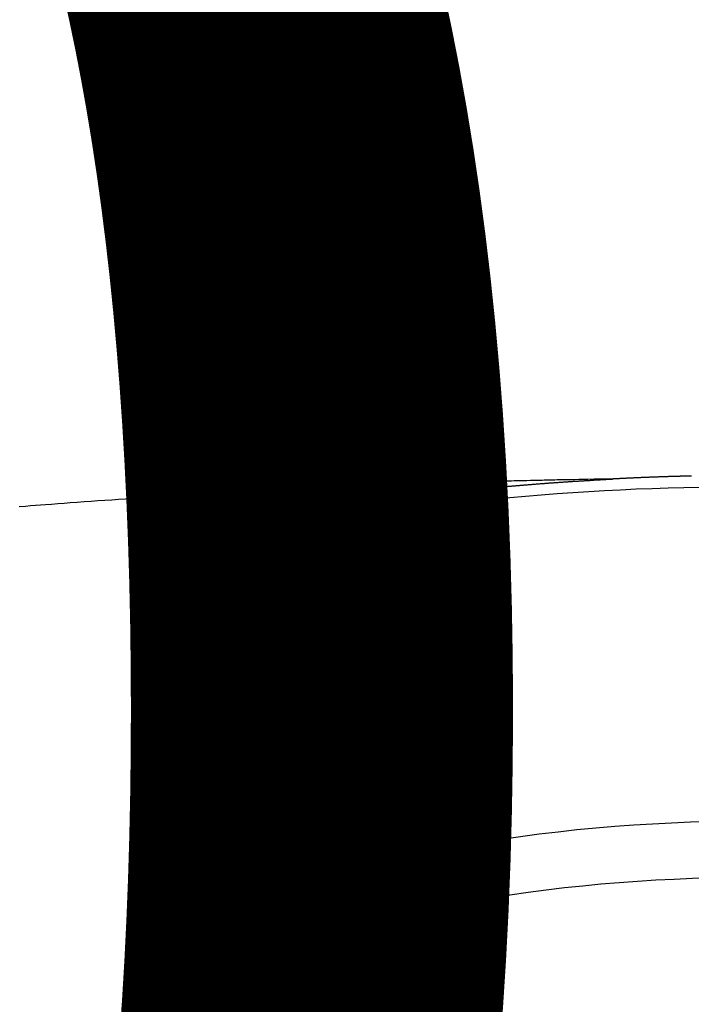
# Model space of a CAD drawing. Extents: x 83844 to 110317, y -25 to 8845.
# Drawn here: x 85214 to 85222, y 6607 to 6619 of the extents above; entities that cross this region are included whole.
import ezdxf

# ---------------------------------------------------------------- set-up
doc = ezdxf.new("R2010")
doc.units = 0
doc.header["$LTSCALE"] = 50
doc.header["$MEASUREMENT"] = 0
doc.layers.get('0').update_dxf_attribs({"linetype": 'CONTINUOUS'})
doc.layers.get('DEFPOINTS').update_dxf_attribs({"color": 146, "linetype": 'CONTINUOUS'})
doc.layers.add('150-機器', color=8, linetype='CONTINUOUS')
doc.styles.add('KH001', font='msgothic.ttc')
doc.dimstyles.new('KH1xx015', dxfattribs={"dimscale": 10, "dimtxt": 3.8, "dimasz": 0.8, "dimexe": 0.3, "dimexo": 1.2, "dimgap": 0.5, "dimtad": 3, "dimdec": 1, "dimdsep": 46, "dimlunit": 6, "dimtxsty": 'KH001', "dimblk": 'DOT', "dimcen": 1, "dimdle": 1, "dimclrd": 256, "dimclre": 256, "dimclrt": 256, "dimadec": 0, "dimazin": 0, "dimtfac": 1, "dimtdec": 1, "dimtix": 1, "dimtmove": 2, "dimatfit": 3, "dimldrblk": 'CLOSEDBLANK', "dimfxl": 1, "dimtolj": 1, "dimtzin": 0, "dimlwd": -1, "dimlwe": -1, "dimarcsym": 0})

# ---------------------------------------------------------------- blocks, each defined once
blk = doc.blocks.new('F402_H')
at = {"layer": '150-機器', "color": 13, "linetype": 'Continuous'}
for points in [[(0.666, -266.101), (0.673, -266.101), (0.68, -266.101), (0.687, -266.102), (0.693, -266.102), (0.7, -266.102), (0.707, -266.102), (0.713, -266.102), (0.72, -266.102), (0.727, -266.102), (0.734, -266.103), (0.74, -266.103), (0.747, -266.103), (0.754, -266.103), (0.76, -266.103), (0.767, -266.103), (0.774, -266.104), (0.781, -266.104), (0.787, -266.104), (0.794, -266.104), (0.801, -266.104), (0.806, -266.105), (0.813, -266.105), (0.82, -266.105), (0.826, -266.105), (0.833, -266.105), (0.84, -266.105), (0.847, -266.106), (0.853, -266.106), (0.86, -266.106), (0.867, -266.106), (0.873, -266.106), (0.88, -266.107), (0.887, -266.107), (0.894, -266.107), (0.9, -266.107), (0.907, -266.107), (0.914, -266.108), (0.92, -266.108), (0.927, -266.108), (0.934, -266.108), (0.941, -266.108), (0.947, -266.109), (0.954, -266.109), (0.961, -266.109), (0.967, -266.109), (0.974, -266.109), (0.981, -266.11), (0.987, -266.11), (0.994, -266.11), (1.001, -266.11), (1.008, -266.11), (1.014, -266.111), (1.021, -266.111), (1.028, -266.111), (1.034, -266.111), (1.041, -266.112), (1.048, -266.112), (1.054, -266.112), (1.061, -266.112), (1.068, -266.113), (1.075, -266.113), (1.081, -266.113), (1.088, -266.113), (1.095, -266.114), (1.101, -266.114), (1.108, -266.114), (1.115, -266.114), (1.122, -266.115), (1.128, -266.115), (1.135, -266.115), (1.142, -266.115), (1.148, -266.116), (1.155, -266.116), (1.162, -266.116), (1.168, -266.116), (1.175, -266.117), (1.181, -266.117), (1.188, -266.117), (1.194, -266.117), (1.201, -266.118), (1.208, -266.118), (1.214, -266.118), (1.221, -266.118), (1.228, -266.119), (1.234, -266.119), (1.241, -266.119), (1.248, -266.12), (1.254, -266.12), (1.261, -266.12), (1.268, -266.12), (1.275, -266.121), (1.281, -266.121), (1.288, -266.121), (1.295, -266.122), (1.301, -266.122), (1.308, -266.122), (1.315, -266.123), (1.321, -266.123), (1.328, -266.123), (1.335, -266.123), (1.342, -266.124), (1.348, -266.124), (1.355, -266.124), (1.362, -266.125), (1.368, -266.125), (1.375, -266.125), (1.382, -266.126), (1.388, -266.126), (1.395, -266.126), (1.402, -266.127), (1.408, -266.127), (1.415, -266.127), (1.422, -266.128), (1.429, -266.128), (1.435, -266.128), (1.442, -266.128), (1.449, -266.129), (1.455, -266.129), (1.462, -266.129), (1.469, -266.13), (1.475, -266.13), (1.482, -266.13), (1.489, -266.131), (1.495, -266.131), (1.502, -266.131), (1.509, -266.132), (1.516, -266.132), (1.522, -266.132), (1.529, -266.133), (1.536, -266.133), (1.542, -266.133), (1.549, -266.134), (1.556, -266.134), (1.561, -266.134), (1.568, -266.135), (1.575, -266.135), (1.581, -266.135), (1.588, -266.136), (1.595, -266.136), (1.602, -266.136)], [(1.595, -266.136), (1.673, -266.137), (1.75, -266.139), (1.828, -266.14), (1.905, -266.142), (1.958, -266.143), (2.011, -266.144), (2.064, -266.145), (2.117, -266.146), (2.147, -266.146), (2.178, -266.147), (2.208, -266.147), (2.238, -266.148), (2.269, -266.148), (2.299, -266.149), (2.329, -266.149), (2.359, -266.15), (2.382, -266.15), (2.404, -266.151), (2.427, -266.151), (2.45, -266.152), (2.495, -266.153), (2.541, -266.154), (2.587, -266.155), (2.632, -266.156), (2.655, -266.156), (2.678, -266.157), (2.7, -266.157), (2.723, -266.158), (2.753, -266.158), (2.783, -266.159), (2.814, -266.16), (2.844, -266.161), (2.874, -266.162), (2.905, -266.163), (2.935, -266.164), (2.966, -266.165), (3.034, -266.167), (3.102, -266.168), (3.17, -266.17), (3.238, -266.172), (3.291, -266.173), (3.343, -266.175), (3.396, -266.177), (3.449, -266.179), (3.488, -266.18), (3.527, -266.181), (3.566, -266.182), (3.605, -266.183), (3.694, -266.186), (3.784, -266.189), (3.873, -266.192), (3.963, -266.196), (4.061, -266.199), (4.159, -266.203), (4.258, -266.207), (4.356, -266.211), (4.446, -266.214), (4.537, -266.218), (4.627, -266.222), (4.718, -266.226), (4.831, -266.23), (4.944, -266.235), (5.057, -266.24), (5.171, -266.246), (5.246, -266.249), (5.321, -266.253), (5.397, -266.257), (5.472, -266.261), (5.555, -266.265), (5.637, -266.269), (5.72, -266.273), (5.803, -266.277), (5.886, -266.282), (5.969, -266.286), (6.051, -266.291), (6.134, -266.295), (6.224, -266.301), (6.314, -266.306), (6.404, -266.311), (6.494, -266.316), (6.562, -266.32), (6.629, -266.324), (6.697, -266.328), (6.764, -266.332), (6.847, -266.337), (6.929, -266.343), (7.012, -266.348), (7.095, -266.353), (7.177, -266.359), (7.259, -266.364), (7.341, -266.37), (7.424, -266.375), (7.506, -266.381), (7.588, -266.387), (7.671, -266.392), (7.753, -266.398), (7.835, -266.404), (7.917, -266.41), (8, -266.416), (8.082, -266.422), (8.156, -266.428), (8.231, -266.434), (8.306, -266.439), (8.38, -266.445), (8.44, -266.45), (8.499, -266.454), (8.559, -266.458), (8.619, -266.463), (8.693, -266.469)], [(6.135, -266.693), (6.125, -266.691), (6.116, -266.689), (6.107, -266.687), (6.098, -266.685), (6.089, -266.684), (6.079, -266.682), (6.07, -266.68), (6.061, -266.678), (6.052, -266.676), (6.043, -266.674), (6.033, -266.673), (6.024, -266.671), (6.015, -266.669), (6.006, -266.667), (5.997, -266.665), (5.987, -266.664), (5.979, -266.662), (5.97, -266.66), (5.961, -266.658), (5.951, -266.656), (5.942, -266.655), (5.933, -266.653), (5.924, -266.651), (5.915, -266.65), (5.905, -266.649), (5.896, -266.647), (5.887, -266.645), (5.878, -266.643), (5.868, -266.641), (5.859, -266.64), (5.85, -266.638), (5.841, -266.636), (5.832, -266.634), (5.822, -266.633), (5.813, -266.631), (5.804, -266.629), (5.795, -266.627), (5.785, -266.626), (5.776, -266.624), (5.767, -266.622), (5.758, -266.621), (5.748, -266.619), (5.739, -266.617), (5.73, -266.615), (5.721, -266.614), (5.711, -266.612), (5.702, -266.61), (5.693, -266.609), (5.683, -266.607), (5.674, -266.605), (5.665, -266.603), (5.656, -266.602), (5.646, -266.6), (5.637, -266.598), (5.628, -266.597), (5.619, -266.595), (5.609, -266.593), (5.601, -266.592), (5.592, -266.59), (5.582, -266.588), (5.573, -266.587), (5.564, -266.585), (5.555, -266.583), (5.545, -266.582), (5.536, -266.58), (5.527, -266.578), (5.517, -266.577), (5.508, -266.575), (5.499, -266.573), (5.49, -266.572), (5.48, -266.57), (5.471, -266.568), (5.462, -266.567), (5.452, -266.565), (5.443, -266.564), (5.434, -266.562), (5.424, -266.56), (5.415, -266.559), (5.406, -266.557), (5.397, -266.555), (5.387, -266.554), (5.378, -266.552), (5.369, -266.551), (5.359, -266.549), (5.35, -266.547), (5.341, -266.546), (5.331, -266.544), (5.322, -266.543), (5.313, -266.541), (5.303, -266.539), (5.294, -266.538), (5.285, -266.536), (5.275, -266.535), (5.266, -266.533), (5.257, -266.532), (5.247, -266.53), (5.238, -266.528), (5.229, -266.527), (5.22, -266.525), (5.211, -266.524), (5.202, -266.522), (5.192, -266.521), (5.183, -266.519), (5.174, -266.517), (5.164, -266.516), (5.155, -266.514), (5.146, -266.513), (5.136, -266.511), (5.127, -266.51), (5.118, -266.508), (5.108, -266.507), (5.099, -266.505), (5.089, -266.504), (5.08, -266.502), (5.071, -266.501), (5.061, -266.499), (5.052, -266.498), (5.043, -266.496), (5.033, -266.495), (5.024, -266.493), (5.015, -266.492), (5.005, -266.49), (4.996, -266.489), (4.986, -266.487), (4.977, -266.486), (4.968, -266.484), (4.958, -266.483), (4.949, -266.481), (4.94, -266.48), (4.93, -266.478), (4.921, -266.477), (4.911, -266.475), (4.902, -266.474), (4.893, -266.472), (4.883, -266.471), (4.874, -266.469), (4.864, -266.468), (4.855, -266.466), (4.847, -266.465), (4.837, -266.464), (4.828, -266.462), (4.818, -266.461), (4.809, -266.459), (4.8, -266.458), (4.79, -266.456), (4.781, -266.455), (4.771, -266.453), (4.762, -266.452), (4.753, -266.451), (4.743, -266.449), (4.734, -266.448), (4.724, -266.446), (4.715, -266.445), (4.706, -266.444), (4.696, -266.442), (4.687, -266.441), (4.677, -266.439), (4.668, -266.438), (4.659, -266.437), (4.649, -266.435), (4.64, -266.434), (4.63, -266.432), (4.621, -266.431), (4.611, -266.43), (4.602, -266.428), (4.593, -266.427), (4.583, -266.425), (4.574, -266.424), (4.564, -266.423), (4.555, -266.421), (4.545, -266.42), (4.536, -266.419), (4.527, -266.417), (4.517, -266.416), (4.508, -266.415), (4.498, -266.413), (4.489, -266.412), (4.479, -266.411), (4.471, -266.409), (4.461, -266.408), (4.452, -266.407), (4.443, -266.405), (4.433, -266.404), (4.424, -266.403), (4.414, -266.401), (4.405, -266.4), (4.395, -266.399), (4.386, -266.397), (4.376, -266.396), (4.367, -266.395), (4.357, -266.393), (4.348, -266.392), (4.339, -266.391), (4.329, -266.389), (4.32, -266.388), (4.31, -266.387), (4.301, -266.386), (4.291, -266.384), (4.282, -266.383), (4.272, -266.382), (4.263, -266.38), (4.253, -266.379), (4.244, -266.378), (4.234, -266.377), (4.225, -266.375), (4.215, -266.374), (4.206, -266.373), (4.197, -266.372), (4.187, -266.37), (4.178, -266.369), (4.168, -266.368), (4.159, -266.367), (4.149, -266.365), (4.14, -266.364), (4.13, -266.363), (4.121, -266.362), (4.111, -266.36), (4.102, -266.359), (4.093, -266.358), (4.084, -266.357), (4.074, -266.355), (4.065, -266.354), (4.055, -266.353), (4.046, -266.352), (4.036, -266.351), (4.027, -266.349), (4.017, -266.348), (4.008, -266.347), (3.998, -266.346), (3.989, -266.345), (3.979, -266.343), (3.97, -266.342), (3.96, -266.341), (3.951, -266.34), (3.941, -266.339), (3.932, -266.337), (3.922, -266.336), (3.913, -266.335), (3.903, -266.334), (3.894, -266.333), (3.884, -266.332), (3.875, -266.33), (3.865, -266.329), (3.856, -266.328), (3.846, -266.327), (3.837, -266.326), (3.827, -266.325), (3.817, -266.323), (3.808, -266.322), (3.798, -266.321), (3.789, -266.32), (3.779, -266.319), (3.77, -266.318), (3.76, -266.317), (3.751, -266.316), (3.741, -266.314), (3.732, -266.313), (3.722, -266.312), (3.714, -266.311), (3.704, -266.31), (3.695, -266.309), (3.685, -266.308), (3.676, -266.307), (3.666, -266.306), (3.656, -266.304), (3.647, -266.303), (3.637, -266.302), (3.628, -266.301), (3.618, -266.3), (3.609, -266.299), (3.599, -266.298), (3.59, -266.297), (3.58, -266.296), (3.571, -266.295), (3.561, -266.294), (3.551, -266.293), (3.542, -266.291), (3.532, -266.29), (3.523, -266.289), (3.513, -266.288), (3.504, -266.287), (3.494, -266.286), (3.485, -266.285), (3.475, -266.284), (3.465, -266.283), (3.456, -266.282), (3.446, -266.281), (3.437, -266.28), (3.427, -266.279), (3.418, -266.278), (3.408, -266.277), (3.399, -266.276), (3.389, -266.275), (3.379, -266.274), (3.37, -266.273), (3.36, -266.273), (3.351, -266.272), (3.342, -266.271), (3.333, -266.27), (3.323, -266.269), (3.313, -266.268), (3.304, -266.267), (3.294, -266.266), (3.285, -266.265), (3.275, -266.264), (3.266, -266.263), (3.256, -266.262), (3.246, -266.261), (3.237, -266.26), (3.227, -266.259), (3.218, -266.258), (3.208, -266.257), (3.199, -266.256), (3.189, -266.255), (3.179, -266.254), (3.17, -266.253), (3.16, -266.252), (3.151, -266.251), (3.141, -266.25), (3.131, -266.249), (3.122, -266.248), (3.112, -266.248), (3.103, -266.247), (3.093, -266.246), (3.083, -266.245), (3.074, -266.244), (3.064, -266.243), (3.055, -266.242), (3.045, -266.241), (3.035, -266.24), (3.026, -266.239), (3.016, -266.238), (3.007, -266.237), (2.997, -266.237), (2.987, -266.236), (2.978, -266.235), (2.968, -266.234), (2.96, -266.233), (2.95, -266.232), (2.94, -266.231), (2.931, -266.23), (2.921, -266.229), (2.912, -266.229), (2.902, -266.228), (2.892, -266.227), (2.883, -266.226), (2.873, -266.225), (2.864, -266.224), (2.854, -266.223), (2.844, -266.223), (2.835, -266.222), (2.825, -266.221), (2.815, -266.22), (2.806, -266.219), (2.796, -266.218), (2.787, -266.217), (2.777, -266.217), (2.767, -266.216), (2.758, -266.215), (2.748, -266.214), (2.739, -266.213), (2.729, -266.212), (2.719, -266.212), (2.71, -266.211), (2.7, -266.21), (2.69, -266.209), (2.681, -266.208), (2.671, -266.208), (2.662, -266.207), (2.652, -266.206), (2.642, -266.205), (2.633, -266.204), (2.623, -266.204), (2.613, -266.203), (2.604, -266.202), (2.594, -266.201), (2.585, -266.201), (2.576, -266.2), (2.566, -266.199), (2.557, -266.198), (2.547, -266.197), (2.537, -266.197), (2.528, -266.196), (2.518, -266.195), (2.508, -266.194), (2.499, -266.194), (2.489, -266.193), (2.479, -266.192), (2.47, -266.191), (2.46, -266.191), (2.451, -266.19), (2.441, -266.189), (2.431, -266.188), (2.422, -266.188), (2.412, -266.187), (2.402, -266.186), (2.393, -266.186), (2.383, -266.185), (2.373, -266.184), (2.364, -266.183), (2.354, -266.183), (2.344, -266.182), (2.335, -266.181), (2.325, -266.181), (2.315, -266.18), (2.306, -266.179), (2.296, -266.178), (2.287, -266.178), (2.277, -266.177), (2.267, -266.176), (2.258, -266.176), (2.248, -266.175), (2.238, -266.174), (2.229, -266.174), (2.219, -266.173), (2.21, -266.172), (2.201, -266.172), (2.191, -266.171), (2.181, -266.17), (2.172, -266.17), (2.162, -266.169), (2.152, -266.168), (2.143, -266.168), (2.133, -266.167), (2.123, -266.166), (2.114, -266.166), (2.104, -266.165), (2.094, -266.165), (2.085, -266.164), (2.075, -266.163), (2.065, -266.163), (2.056, -266.162), (2.046, -266.161), (2.036, -266.161), (2.027, -266.16), (2.017, -266.16), (2.007, -266.159), (1.998, -266.158), (1.988, -266.158), (1.978, -266.157), (1.969, -266.157), (1.959, -266.156), (1.949, -266.156), (1.94, -266.155), (1.93, -266.154), (1.92, -266.154), (1.911, -266.153), (1.901, -266.153), (1.891, -266.152), (1.881, -266.152), (1.872, -266.151), (1.862, -266.15), (1.852, -266.15), (1.843, -266.149), (1.834, -266.149), (1.824, -266.148), (1.815, -266.148), (1.805, -266.147), (1.795, -266.147), (1.786, -266.146), (1.776, -266.146), (1.766, -266.145), (1.757, -266.145), (1.747, -266.144), (1.737, -266.143), (1.728, -266.143), (1.718, -266.142), (1.708, -266.142), (1.698, -266.141), (1.689, -266.141), (1.679, -266.14), (1.669, -266.14), (1.66, -266.139), (1.65, -266.139), (1.64, -266.138), (1.631, -266.138), (1.621, -266.137), (1.611, -266.137), (1.602, -266.136)], [(6.73, -267.557), (6.731, -267.555), (6.732, -267.553), (6.733, -267.551), (6.735, -267.549), (6.735, -267.546), (6.736, -267.544), (6.737, -267.542), (6.738, -267.54), (6.74, -267.538), (6.741, -267.536), (6.742, -267.534), (6.743, -267.531), (6.744, -267.529), (6.745, -267.527), (6.747, -267.525), (6.748, -267.523), (6.749, -267.521), (6.75, -267.518), (6.751, -267.516), (6.752, -267.514), (6.753, -267.512), (6.754, -267.51), (6.755, -267.508), (6.756, -267.505), (6.758, -267.503), (6.759, -267.501), (6.76, -267.499), (6.761, -267.497), (6.762, -267.494), (6.763, -267.492), (6.764, -267.49), (6.765, -267.488), (6.765, -267.486), (6.766, -267.484), (6.767, -267.481), (6.768, -267.479), (6.769, -267.477), (6.77, -267.475), (6.771, -267.472), (6.772, -267.47), (6.772, -267.468), (6.773, -267.466), (6.774, -267.464), (6.775, -267.461), (6.776, -267.459), (6.776, -267.457), (6.777, -267.455), (6.778, -267.453), (6.779, -267.45), (6.779, -267.448), (6.78, -267.446), (6.781, -267.444), (6.782, -267.441), (6.782, -267.439), (6.783, -267.437), (6.784, -267.435), (6.784, -267.432), (6.785, -267.43), (6.785, -267.428), (6.786, -267.426), (6.787, -267.423), (6.787, -267.421), (6.788, -267.419), (6.788, -267.417), (6.789, -267.414), (6.79, -267.412), (6.79, -267.41), (6.791, -267.408), (6.791, -267.405), (6.792, -267.403), (6.792, -267.402), (6.793, -267.4), (6.793, -267.397), (6.794, -267.395), (6.794, -267.393), (6.794, -267.391), (6.795, -267.388), (6.795, -267.386), (6.796, -267.384), (6.796, -267.382), (6.797, -267.379), (6.797, -267.377), (6.797, -267.375), (6.798, -267.373), (6.798, -267.37), (6.798, -267.368), (6.799, -267.366), (6.799, -267.364), (6.799, -267.361), (6.8, -267.359), (6.8, -267.357), (6.8, -267.355), (6.8, -267.352), (6.801, -267.35), (6.801, -267.348), (6.801, -267.346), (6.801, -267.343), (6.802, -267.341), (6.802, -267.339), (6.802, -267.337), (6.802, -267.334), (6.802, -267.332), (6.802, -267.33), (6.803, -267.328), (6.803, -267.325), (6.803, -267.323), (6.803, -267.321), (6.803, -267.319), (6.803, -267.316), (6.803, -267.314), (6.803, -267.312), (6.803, -267.309), (6.803, -267.307), (6.803, -267.305), (6.803, -267.303), (6.803, -267.3), (6.803, -267.298), (6.803, -267.296), (6.803, -267.294), (6.803, -267.291), (6.803, -267.289), (6.803, -267.287), (6.803, -267.285), (6.803, -267.282), (6.803, -267.28), (6.803, -267.278), (6.803, -267.276), (6.802, -267.273), (6.802, -267.271), (6.802, -267.269), (6.802, -267.267), (6.802, -267.264), (6.802, -267.262), (6.801, -267.26), (6.801, -267.258), (6.801, -267.255), (6.801, -267.253), (6.801, -267.251), (6.8, -267.249), (6.8, -267.246), (6.8, -267.244), (6.8, -267.242), (6.799, -267.24), (6.799, -267.237), (6.799, -267.235), (6.798, -267.233), (6.798, -267.231), (6.798, -267.228), (6.797, -267.226), (6.797, -267.224), (6.796, -267.222), (6.796, -267.219), (6.796, -267.217), (6.795, -267.215), (6.795, -267.213), (6.794, -267.211), (6.794, -267.208), (6.793, -267.206), (6.793, -267.204), (6.793, -267.202), (6.792, -267.199), (6.792, -267.197), (6.791, -267.195), (6.791, -267.193), (6.79, -267.191), (6.789, -267.188), (6.789, -267.186), (6.788, -267.184), (6.788, -267.182), (6.787, -267.179), (6.787, -267.177), (6.786, -267.175), (6.785, -267.173), (6.785, -267.171), (6.784, -267.168), (6.783, -267.166), (6.783, -267.164), (6.782, -267.162), (6.781, -267.16), (6.781, -267.157), (6.78, -267.155), (6.779, -267.153), (6.778, -267.151), (6.778, -267.149), (6.777, -267.147), (6.776, -267.144), (6.775, -267.142), (6.775, -267.14), (6.774, -267.138), (6.773, -267.136), (6.772, -267.133), (6.771, -267.131), (6.77, -267.129), (6.77, -267.127), (6.769, -267.125), (6.768, -267.123), (6.767, -267.12), (6.766, -267.118), (6.765, -267.116), (6.764, -267.114), (6.763, -267.112), (6.762, -267.11), (6.761, -267.108), (6.76, -267.105), (6.759, -267.103), (6.758, -267.101), (6.757, -267.099), (6.756, -267.097), (6.755, -267.095), (6.754, -267.093), (6.753, -267.091), (6.752, -267.088), (6.751, -267.086), (6.75, -267.084), (6.749, -267.082), (6.748, -267.08), (6.747, -267.078), (6.745, -267.076), (6.744, -267.074), (6.743, -267.072), (6.742, -267.07), (6.741, -267.067), (6.74, -267.065), (6.738, -267.063), (6.737, -267.061), (6.736, -267.059), (6.735, -267.057), (6.734, -267.055), (6.733, -267.053), (6.732, -267.051), (6.731, -267.049), (6.729, -267.047), (6.728, -267.045), (6.727, -267.043), (6.725, -267.041), (6.724, -267.039), (6.723, -267.037), (6.721, -267.034), (6.72, -267.032), (6.718, -267.03), (6.717, -267.028), (6.716, -267.026), (6.714, -267.025), (6.713, -267.023), (6.711, -267.021), (6.71, -267.019), (6.708, -267.017), (6.707, -267.015), (6.705, -267.013), (6.704, -267.011), (6.702, -267.009), (6.701, -267.007), (6.699, -267.005), (6.698, -267.003), (6.696, -267.002), (6.695, -267), (6.693, -266.998), (6.692, -266.996), (6.69, -266.994), (6.688, -266.992), (6.687, -266.99), (6.685, -266.988), (6.683, -266.986), (6.682, -266.984), (6.68, -266.982), (6.678, -266.98), (6.677, -266.978), (6.675, -266.976), (6.673, -266.974), (6.672, -266.972), (6.67, -266.971), (6.668, -266.969), (6.666, -266.967), (6.665, -266.965), (6.663, -266.963), (6.661, -266.961), (6.659, -266.959), (6.658, -266.957), (6.656, -266.956), (6.654, -266.954), (6.652, -266.952), (6.65, -266.95), (6.648, -266.948), (6.647, -266.946), (6.645, -266.944), (6.643, -266.943), (6.641, -266.941), (6.639, -266.939), (6.637, -266.937), (6.635, -266.935), (6.633, -266.933), (6.631, -266.932), (6.629, -266.93), (6.627, -266.928), (6.625, -266.926), (6.623, -266.924), (6.621, -266.923), (6.619, -266.921), (6.617, -266.919), (6.615, -266.917), (6.613, -266.916), (6.611, -266.914), (6.609, -266.912), (6.607, -266.91), (6.605, -266.909), (6.603, -266.907), (6.601, -266.905), (6.599, -266.903), (6.597, -266.902), (6.595, -266.9), (6.593, -266.898), (6.591, -266.897), (6.588, -266.895), (6.586, -266.893), (6.584, -266.891), (6.582, -266.89), (6.58, -266.888), (6.578, -266.886), (6.575, -266.885), (6.573, -266.883), (6.571, -266.881), (6.569, -266.88), (6.567, -266.878), (6.564, -266.876), (6.562, -266.875), (6.56, -266.873), (6.558, -266.871), (6.555, -266.87), (6.553, -266.868), (6.551, -266.867), (6.549, -266.865), (6.546, -266.863), (6.544, -266.862), (6.542, -266.86), (6.539, -266.859), (6.537, -266.857), (6.535, -266.855), (6.532, -266.854), (6.53, -266.852), (6.528, -266.851), (6.525, -266.849), (6.523, -266.848), (6.521, -266.846), (6.518, -266.844), (6.516, -266.843), (6.513, -266.841), (6.511, -266.84), (6.509, -266.838), (6.506, -266.837), (6.504, -266.835), (6.501, -266.834), (6.499, -266.832), (6.496, -266.831), (6.494, -266.829), (6.491, -266.828), (6.489, -266.826), (6.486, -266.825), (6.484, -266.823), (6.481, -266.822), (6.479, -266.821), (6.476, -266.819), (6.474, -266.818), (6.471, -266.816), (6.469, -266.815), (6.466, -266.813), (6.464, -266.812), (6.461, -266.81), (6.458, -266.809), (6.456, -266.808), (6.453, -266.806), (6.451, -266.805), (6.448, -266.803), (6.446, -266.802), (6.443, -266.801), (6.44, -266.799), (6.438, -266.798), (6.435, -266.797), (6.432, -266.795), (6.43, -266.794), (6.427, -266.793), (6.424, -266.791), (6.422, -266.79), (6.419, -266.789), (6.416, -266.787), (6.414, -266.786), (6.411, -266.785), (6.408, -266.783), (6.406, -266.782), (6.403, -266.781), (6.4, -266.78), (6.397, -266.778), (6.395, -266.777), (6.392, -266.776), (6.389, -266.774), (6.386, -266.773), (6.384, -266.772), (6.381, -266.771), (6.378, -266.77), (6.375, -266.768), (6.372, -266.767), (6.37, -266.766), (6.367, -266.765), (6.364, -266.763), (6.361, -266.762), (6.358, -266.761), (6.357, -266.76), (6.354, -266.759), (6.351, -266.758), (6.348, -266.756), (6.345, -266.755), (6.342, -266.754), (6.339, -266.753), (6.337, -266.752), (6.334, -266.751), (6.331, -266.75), (6.328, -266.748), (6.325, -266.747), (6.322, -266.746), (6.319, -266.745), (6.316, -266.744), (6.313, -266.743), (6.31, -266.742), (6.308, -266.741), (6.305, -266.74), (6.302, -266.739), (6.299, -266.738), (6.296, -266.737), (6.293, -266.736), (6.29, -266.735), (6.287, -266.734), (6.284, -266.733), (6.281, -266.731), (6.278, -266.73), (6.275, -266.729), (6.272, -266.729), (6.269, -266.728), (6.266, -266.727), (6.263, -266.726), (6.26, -266.725), (6.257, -266.724), (6.254, -266.723), (6.251, -266.722), (6.248, -266.721), (6.245, -266.72), (6.242, -266.719), (6.238, -266.718), (6.235, -266.717), (6.232, -266.716), (6.229, -266.716), (6.226, -266.715), (6.223, -266.714), (6.22, -266.713), (6.217, -266.712), (6.214, -266.711), (6.211, -266.711), (6.207, -266.71), (6.204, -266.709), (6.201, -266.708), (6.198, -266.707), (6.195, -266.707), (6.192, -266.706), (6.189, -266.705), (6.185, -266.704), (6.182, -266.704), (6.179, -266.703), (6.176, -266.702), (6.173, -266.701), (6.17, -266.701), (6.166, -266.7), (6.163, -266.699), (6.16, -266.698), (6.157, -266.698), (6.154, -266.697), (6.15, -266.696), (6.147, -266.695), (6.144, -266.695), (6.141, -266.694), (6.138, -266.693), (6.135, -266.693)], [(6.021, -266.811), (6.041, -266.817), (6.062, -266.822), (6.083, -266.827), (6.103, -266.833), (6.116, -266.837), (6.129, -266.841), (6.141, -266.845), (6.154, -266.85), (6.172, -266.857), (6.189, -266.866), (6.206, -266.874), (6.224, -266.883), (6.235, -266.888), (6.247, -266.894), (6.257, -266.9), (6.266, -266.908), (6.273, -266.919), (6.278, -266.933), (6.281, -266.948), (6.282, -266.963), (6.278, -266.992), (6.27, -267.02), (6.259, -267.047), (6.246, -267.073)], [(4.218, -270.316), (4.234, -270.291), (4.251, -270.266), (4.267, -270.241), (4.283, -270.216), (4.299, -270.191), (4.315, -270.166), (4.331, -270.141), (4.347, -270.116), (4.363, -270.091), (4.379, -270.066), (4.395, -270.041), (4.411, -270.016), (4.427, -269.991), (4.443, -269.966), (4.459, -269.941), (4.474, -269.916), (4.49, -269.891), (4.506, -269.865), (4.522, -269.84), (4.538, -269.815), (4.554, -269.79), (4.57, -269.765), (4.586, -269.739), (4.602, -269.714), (4.618, -269.689), (4.634, -269.665), (4.65, -269.639), (4.666, -269.614), (4.682, -269.589), (4.698, -269.563), (4.714, -269.538), (4.73, -269.513), (4.746, -269.488), (4.762, -269.462), (4.778, -269.437), (4.794, -269.412), (4.81, -269.386), (4.826, -269.361), (4.842, -269.335), (4.858, -269.31), (4.874, -269.286), (4.89, -269.26), (4.906, -269.235), (4.922, -269.209), (4.938, -269.184), (4.954, -269.159), (4.97, -269.133), (4.986, -269.108), (5.002, -269.082), (5.018, -269.057), (5.034, -269.031), (5.05, -269.006), (5.066, -268.98), (5.082, -268.955), (5.098, -268.929), (5.114, -268.905), (5.13, -268.879), (5.146, -268.854), (5.162, -268.828), (5.178, -268.802), (5.194, -268.777), (5.21, -268.751), (5.226, -268.726), (5.241, -268.7), (5.257, -268.674), (5.273, -268.649), (5.289, -268.623), (5.305, -268.598), (5.321, -268.572), (5.337, -268.546), (5.353, -268.522), (5.369, -268.496), (5.385, -268.47), (5.401, -268.445), (5.417, -268.419), (5.433, -268.393), (5.449, -268.367), (5.465, -268.342), (5.481, -268.316), (5.497, -268.29), (5.513, -268.264), (5.529, -268.239), (5.545, -268.213), (5.561, -268.187), (5.577, -268.161), (5.593, -268.136), (5.608, -268.111), (5.624, -268.085), (5.64, -268.059), (5.656, -268.033), (5.672, -268.007), (5.688, -267.981), (5.704, -267.956), (5.72, -267.93), (5.736, -267.904), (5.752, -267.878), (5.768, -267.852), (5.784, -267.826), (5.8, -267.8), (5.816, -267.775), (5.832, -267.749), (5.848, -267.723), (5.864, -267.697), (5.88, -267.672), (5.896, -267.646), (5.912, -267.62), (5.928, -267.594), (5.944, -267.568), (5.96, -267.542), (5.976, -267.516), (5.991, -267.49), (6.007, -267.464), (6.023, -267.437), (6.039, -267.411), (6.055, -267.386), (6.071, -267.36), (6.087, -267.334), (6.103, -267.308), (6.119, -267.282), (6.135, -267.256), (6.151, -267.23), (6.166, -267.204), (6.182, -267.178), (6.198, -267.151), (6.214, -267.125), (6.23, -267.099), (6.246, -267.073)], [(4.695, -270.81), (4.711, -270.786), (4.727, -270.761), (4.743, -270.736), (4.759, -270.711), (4.776, -270.686), (4.792, -270.661), (4.808, -270.635), (4.824, -270.61), (4.84, -270.585), (4.855, -270.56), (4.871, -270.535), (4.887, -270.509), (4.903, -270.484), (4.919, -270.459), (4.935, -270.434), (4.951, -270.41), (4.968, -270.384), (4.984, -270.359), (5, -270.334), (5.016, -270.308), (5.032, -270.283), (5.048, -270.258), (5.064, -270.232), (5.08, -270.207), (5.096, -270.182), (5.112, -270.156), (5.128, -270.131), (5.144, -270.106), (5.16, -270.08), (5.177, -270.055), (5.193, -270.031), (5.209, -270.005), (5.225, -269.98), (5.24, -269.954), (5.256, -269.929), (5.272, -269.904), (5.288, -269.878), (5.304, -269.853), (5.32, -269.827), (5.336, -269.802), (5.352, -269.776), (5.368, -269.751), (5.385, -269.725), (5.401, -269.7), (5.417, -269.674), (5.433, -269.65), (5.449, -269.624), (5.465, -269.599), (5.481, -269.573), (5.497, -269.548), (5.513, -269.522), (5.529, -269.496), (5.545, -269.471), (5.561, -269.445), (5.577, -269.42), (5.593, -269.394), (5.608, -269.368), (5.625, -269.343), (5.641, -269.317), (5.657, -269.291), (5.673, -269.267), (5.689, -269.241), (5.705, -269.215), (5.721, -269.19), (5.737, -269.164), (5.753, -269.138), (5.769, -269.113), (5.785, -269.087), (5.801, -269.061), (5.817, -269.035), (5.833, -269.01), (5.849, -268.984), (5.865, -268.958), (5.881, -268.932), (5.898, -268.908), (5.914, -268.882), (5.93, -268.856), (5.946, -268.83), (5.962, -268.804), (5.978, -268.778), (5.993, -268.753), (6.009, -268.727), (6.025, -268.701), (6.041, -268.675), (6.057, -268.649), (6.073, -268.623), (6.089, -268.597), (6.105, -268.571), (6.121, -268.546), (6.137, -268.521), (6.153, -268.495), (6.169, -268.469), (6.185, -268.443), (6.202, -268.417), (6.218, -268.391), (6.234, -268.365), (6.25, -268.339), (6.266, -268.313), (6.282, -268.287), (6.298, -268.261), (6.314, -268.235), (6.33, -268.209), (6.346, -268.183), (6.361, -268.157), (6.377, -268.132), (6.393, -268.106), (6.409, -268.08), (6.425, -268.053), (6.441, -268.027), (6.457, -268.001), (6.473, -267.975), (6.489, -267.949), (6.505, -267.923), (6.521, -267.897), (6.537, -267.871), (6.553, -267.844), (6.569, -267.818), (6.586, -267.792), (6.602, -267.767), (6.618, -267.741), (6.634, -267.715), (6.65, -267.688), (6.666, -267.662), (6.682, -267.636), (6.698, -267.61), (6.714, -267.583), (6.73, -267.557)], [(3.605, -270.541), (3.609, -270.541), (3.613, -270.542), (3.616, -270.543), (3.62, -270.543), (3.624, -270.544), (3.628, -270.544), (3.631, -270.545), (3.635, -270.546), (3.639, -270.546), (3.642, -270.546), (3.646, -270.547), (3.65, -270.547), (3.654, -270.548), (3.658, -270.548), (3.661, -270.549), (3.665, -270.549), (3.669, -270.549), (3.673, -270.55), (3.677, -270.55), (3.68, -270.55), (3.684, -270.55), (3.688, -270.551), (3.692, -270.551), (3.696, -270.551), (3.7, -270.551), (3.704, -270.551), (3.707, -270.551), (3.711, -270.552), (3.715, -270.552), (3.719, -270.552), (3.722, -270.552), (3.726, -270.552), (3.73, -270.552), (3.733, -270.552), (3.737, -270.552), (3.741, -270.552), (3.745, -270.552), (3.749, -270.552), (3.753, -270.551), (3.757, -270.551), (3.761, -270.551), (3.764, -270.551), (3.768, -270.551), (3.772, -270.551), (3.776, -270.55), (3.78, -270.55), (3.784, -270.55), (3.788, -270.549), (3.791, -270.549), (3.795, -270.549), (3.799, -270.548), (3.803, -270.548), (3.807, -270.548), (3.811, -270.547), (3.815, -270.547), (3.818, -270.546), (3.822, -270.546), (3.826, -270.545), (3.83, -270.545), (3.834, -270.544), (3.838, -270.544), (3.841, -270.543), (3.845, -270.542), (3.849, -270.542), (3.853, -270.541), (3.857, -270.54), (3.86, -270.54), (3.864, -270.539), (3.868, -270.538), (3.872, -270.537), (3.875, -270.537), (3.879, -270.536), (3.883, -270.535), (3.887, -270.534), (3.89, -270.533), (3.894, -270.532), (3.898, -270.532), (3.902, -270.531), (3.905, -270.53), (3.909, -270.529), (3.913, -270.528), (3.916, -270.527), (3.92, -270.526), (3.924, -270.525), (3.927, -270.524), (3.931, -270.523), (3.934, -270.521), (3.938, -270.52), (3.942, -270.519), (3.945, -270.518), (3.949, -270.517), (3.952, -270.516), (3.956, -270.514), (3.96, -270.513), (3.963, -270.512), (3.967, -270.51), (3.97, -270.509), (3.974, -270.508), (3.977, -270.506), (3.981, -270.505), (3.984, -270.504), (3.988, -270.502), (3.991, -270.501), (3.994, -270.499), (3.998, -270.498), (4.001, -270.496), (4.005, -270.495), (4.008, -270.493), (4.011, -270.492), (4.015, -270.49), (4.018, -270.489), (4.022, -270.487), (4.025, -270.485), (4.028, -270.484), (4.031, -270.482), (4.035, -270.48), (4.038, -270.479), (4.041, -270.477), (4.044, -270.475), (4.048, -270.473), (4.051, -270.472), (4.054, -270.47), (4.057, -270.468), (4.06, -270.466), (4.063, -270.464), (4.066, -270.462), (4.069, -270.461), (4.073, -270.459), (4.076, -270.457), (4.079, -270.455), (4.082, -270.453), (4.085, -270.451), (4.088, -270.449), (4.091, -270.447), (4.093, -270.445), (4.096, -270.443), (4.098, -270.441), (4.101, -270.439), (4.104, -270.437), (4.107, -270.435), (4.11, -270.433), (4.112, -270.431), (4.115, -270.429), (4.118, -270.427), (4.121, -270.424), (4.123, -270.422), (4.126, -270.42), (4.129, -270.418), (4.131, -270.417), (4.134, -270.415), (4.136, -270.412), (4.139, -270.41), (4.142, -270.408), (4.144, -270.406), (4.147, -270.403), (4.149, -270.401), (4.152, -270.399), (4.154, -270.397), (4.156, -270.394), (4.159, -270.392), (4.161, -270.39), (4.163, -270.387), (4.166, -270.385), (4.168, -270.383), (4.17, -270.38), (4.172, -270.378), (4.175, -270.376), (4.177, -270.373), (4.179, -270.371), (4.181, -270.368), (4.183, -270.366), (4.185, -270.364), (4.187, -270.361), (4.189, -270.359), (4.191, -270.356), (4.193, -270.354), (4.195, -270.351), (4.197, -270.349), (4.199, -270.347), (4.2, -270.344), (4.202, -270.342), (4.204, -270.339), (4.206, -270.337), (4.207, -270.334), (4.209, -270.332), (4.211, -270.329), (4.212, -270.327), (4.214, -270.324), (4.215, -270.321), (4.217, -270.319), (4.218, -270.316)], [(3.464, -271.199), (3.467, -271.2), (3.471, -271.201), (3.474, -271.201), (3.478, -271.202), (3.481, -271.202), (3.485, -271.203), (3.488, -271.203), (3.491, -271.204), (3.495, -271.204), (3.498, -271.205), (3.502, -271.206), (3.505, -271.206), (3.509, -271.207), (3.512, -271.207), (3.516, -271.208), (3.519, -271.208), (3.523, -271.209), (3.526, -271.209), (3.53, -271.21), (3.533, -271.21), (3.537, -271.211), (3.54, -271.211), (3.544, -271.212), (3.547, -271.212), (3.551, -271.213), (3.554, -271.213), (3.558, -271.213), (3.561, -271.214), (3.565, -271.214), (3.568, -271.215), (3.572, -271.215), (3.575, -271.215), (3.579, -271.216), (3.582, -271.216), (3.586, -271.216), (3.589, -271.217), (3.593, -271.217), (3.597, -271.217), (3.6, -271.218), (3.604, -271.218), (3.607, -271.218), (3.611, -271.219), (3.614, -271.219), (3.618, -271.219), (3.621, -271.219), (3.625, -271.22), (3.629, -271.22), (3.632, -271.22), (3.636, -271.22), (3.639, -271.22), (3.643, -271.221), (3.646, -271.221), (3.65, -271.221), (3.654, -271.221), (3.657, -271.221), (3.661, -271.222), (3.664, -271.222), (3.668, -271.222), (3.672, -271.222), (3.675, -271.222), (3.679, -271.222), (3.682, -271.222), (3.686, -271.223), (3.69, -271.223), (3.693, -271.223), (3.697, -271.223), (3.7, -271.223), (3.704, -271.223), (3.707, -271.223), (3.711, -271.223), (3.715, -271.223), (3.718, -271.223), (3.721, -271.223), (3.724, -271.223), (3.728, -271.223), (3.732, -271.223), (3.735, -271.223), (3.739, -271.223), (3.743, -271.223), (3.746, -271.223), (3.75, -271.223), (3.753, -271.223), (3.757, -271.223), (3.761, -271.223), (3.764, -271.223), (3.768, -271.223), (3.771, -271.223), (3.775, -271.223), (3.779, -271.223), (3.782, -271.223), (3.786, -271.222), (3.789, -271.222), (3.793, -271.222), (3.797, -271.222), (3.8, -271.222), (3.804, -271.222), (3.807, -271.222), (3.811, -271.222), (3.815, -271.221), (3.818, -271.221), (3.822, -271.221), (3.825, -271.221), (3.829, -271.221), (3.833, -271.22), (3.836, -271.22), (3.84, -271.22), (3.843, -271.22), (3.847, -271.219), (3.851, -271.219), (3.854, -271.219), (3.858, -271.219), (3.861, -271.218), (3.865, -271.218), (3.868, -271.218), (3.872, -271.218), (3.876, -271.217), (3.879, -271.217), (3.883, -271.217), (3.886, -271.216), (3.89, -271.216), (3.894, -271.216), (3.897, -271.215), (3.901, -271.215), (3.904, -271.214), (3.908, -271.214), (3.911, -271.214), (3.915, -271.213), (3.919, -271.213), (3.922, -271.212), (3.926, -271.212), (3.929, -271.212), (3.933, -271.211), (3.936, -271.211), (3.94, -271.21), (3.943, -271.21), (3.947, -271.209), (3.951, -271.209), (3.954, -271.208), (3.958, -271.208), (3.961, -271.207), (3.965, -271.207), (3.968, -271.206), (3.972, -271.206), (3.975, -271.205), (3.979, -271.205), (3.982, -271.204), (3.986, -271.204), (3.989, -271.203), (3.993, -271.203), (3.996, -271.202), (4, -271.201), (4.003, -271.201), (4.007, -271.2), (4.01, -271.2), (4.014, -271.199), (4.017, -271.198), (4.021, -271.198), (4.024, -271.197), (4.028, -271.197), (4.031, -271.196), (4.035, -271.195), (4.038, -271.195), (4.042, -271.194), (4.045, -271.193), (4.049, -271.192), (4.052, -271.192), (4.056, -271.191), (4.059, -271.19), (4.063, -271.19), (4.066, -271.189), (4.07, -271.188), (4.073, -271.187), (4.076, -271.187), (4.08, -271.186), (4.083, -271.185), (4.087, -271.184), (4.09, -271.184), (4.094, -271.183), (4.097, -271.182), (4.099, -271.181), (4.103, -271.18), (4.106, -271.179), (4.11, -271.179), (4.113, -271.178), (4.116, -271.177), (4.12, -271.176), (4.123, -271.175), (4.126, -271.174), (4.13, -271.173), (4.133, -271.173), (4.137, -271.172), (4.14, -271.172), (4.143, -271.171), (4.147, -271.17), (4.15, -271.169), (4.153, -271.168), (4.157, -271.167), (4.16, -271.166), (4.163, -271.165), (4.167, -271.164), (4.17, -271.163), (4.173, -271.162), (4.176, -271.161), (4.18, -271.16), (4.183, -271.159), (4.186, -271.158), (4.19, -271.157), (4.193, -271.156), (4.196, -271.155), (4.199, -271.154), (4.203, -271.153), (4.206, -271.152), (4.209, -271.151), (4.212, -271.15), (4.216, -271.149), (4.219, -271.148), (4.222, -271.147), (4.225, -271.145), (4.228, -271.144), (4.232, -271.143), (4.235, -271.142), (4.238, -271.141), (4.241, -271.14), (4.244, -271.139), (4.247, -271.137), (4.251, -271.136), (4.254, -271.135), (4.257, -271.134), (4.26, -271.133), (4.263, -271.131), (4.266, -271.13), (4.269, -271.129), (4.272, -271.128), (4.276, -271.127), (4.279, -271.125), (4.282, -271.124), (4.285, -271.123), (4.288, -271.122), (4.291, -271.12), (4.294, -271.119), (4.297, -271.118), (4.3, -271.117), (4.303, -271.115), (4.306, -271.114), (4.309, -271.113), (4.312, -271.111), (4.315, -271.11), (4.318, -271.109), (4.321, -271.107), (4.324, -271.106), (4.327, -271.105), (4.33, -271.103), (4.333, -271.102), (4.336, -271.101), (4.339, -271.099), (4.342, -271.098), (4.345, -271.096), (4.348, -271.095), (4.351, -271.094), (4.354, -271.092), (4.357, -271.091), (4.36, -271.089), (4.362, -271.088), (4.365, -271.087), (4.368, -271.085), (4.371, -271.084), (4.374, -271.082), (4.377, -271.081), (4.38, -271.079), (4.382, -271.078), (4.385, -271.076), (4.388, -271.075), (4.391, -271.073), (4.394, -271.072), (4.397, -271.07), (4.399, -271.069), (4.402, -271.067), (4.405, -271.066), (4.408, -271.064), (4.41, -271.063), (4.413, -271.061), (4.416, -271.06), (4.419, -271.058), (4.421, -271.057), (4.424, -271.055), (4.427, -271.054), (4.43, -271.052), (4.432, -271.05), (4.435, -271.049), (4.438, -271.047), (4.44, -271.046), (4.443, -271.044), (4.446, -271.042), (4.448, -271.041), (4.451, -271.039), (4.453, -271.038), (4.456, -271.036), (4.459, -271.034), (4.461, -271.033), (4.464, -271.031), (4.466, -271.029), (4.469, -271.028), (4.472, -271.026), (4.474, -271.024), (4.476, -271.023), (4.478, -271.021), (4.481, -271.019), (4.483, -271.018), (4.486, -271.016), (4.488, -271.014), (4.491, -271.013), (4.493, -271.011), (4.496, -271.009), (4.498, -271.007), (4.501, -271.006), (4.503, -271.004), (4.506, -271.002), (4.508, -271), (4.51, -270.999), (4.513, -270.997), (4.515, -270.995), (4.518, -270.993), (4.52, -270.992), (4.522, -270.99), (4.525, -270.988), (4.527, -270.986), (4.529, -270.985), (4.532, -270.983), (4.534, -270.981), (4.536, -270.979), (4.539, -270.977), (4.541, -270.976), (4.543, -270.974), (4.546, -270.972), (4.548, -270.97), (4.55, -270.968), (4.552, -270.966), (4.555, -270.965), (4.557, -270.963), (4.559, -270.961), (4.561, -270.959), (4.563, -270.957), (4.566, -270.955), (4.568, -270.953), (4.57, -270.952), (4.572, -270.95), (4.574, -270.948), (4.576, -270.946), (4.579, -270.944), (4.581, -270.942), (4.583, -270.94), (4.585, -270.938), (4.587, -270.936), (4.589, -270.935), (4.591, -270.933), (4.593, -270.931), (4.595, -270.929), (4.597, -270.927), (4.599, -270.925), (4.601, -270.923), (4.603, -270.921), (4.605, -270.919), (4.607, -270.917), (4.609, -270.915), (4.611, -270.913), (4.613, -270.911), (4.615, -270.909), (4.617, -270.907), (4.619, -270.905), (4.621, -270.903), (4.623, -270.901), (4.625, -270.899), (4.627, -270.897), (4.629, -270.896), (4.63, -270.894), (4.632, -270.892), (4.634, -270.889), (4.636, -270.887), (4.638, -270.885), (4.64, -270.883), (4.641, -270.881), (4.643, -270.879), (4.645, -270.877), (4.647, -270.875), (4.648, -270.873), (4.65, -270.871), (4.652, -270.869), (4.654, -270.867), (4.655, -270.865), (4.657, -270.863), (4.659, -270.861), (4.66, -270.859), (4.662, -270.857), (4.663, -270.855), (4.665, -270.853), (4.667, -270.851), (4.668, -270.848), (4.67, -270.846), (4.671, -270.844), (4.673, -270.842), (4.674, -270.84), (4.676, -270.838), (4.677, -270.836), (4.679, -270.834), (4.68, -270.832), (4.682, -270.83), (4.683, -270.827), (4.685, -270.825), (4.686, -270.823), (4.688, -270.821), (4.689, -270.819), (4.691, -270.817), (4.692, -270.815), (4.694, -270.813), (4.695, -270.81)]]:
    blk.add_lwpolyline(points, dxfattribs=at)
for centre, radius, start, end in [((0, -297.518), 31.291, 78.8896, 101.1104), ((0, -290.362), 20.146, 79.6922, 100.3078), ((0, -290.362), 19.474, 79.6922, 100.3078)]:
    blk.add_arc(centre, radius, start, end, dxfattribs=at)
blk = doc.blocks.new('_Dot')
at = {"color": 0, "linetype": 'ByBlock', "lineweight": -2}
blk.add_line((-0.5, 0), (-1, 0), dxfattribs=at)
at = {"color": 0, "linetype": 'ByBlock', "const_width": 0.5}
blk.add_lwpolyline([(-0.25, 0, 1), (0.25, 0, 1)], format="xyb", close=True, dxfattribs=at)
blk = doc.blocks.new('*D185')
at = {"layer": 'DEFPOINTS', "transparency": 16777216}
for p, q in [((84632.216, 6321.625), (84632.216, 6587.386)), ((85682.216, 6321.625), (85682.216, 6587.386)), ((85674.216, 6584.386), (84640.216, 6584.386))]:
    blk.add_line(p, q, dxfattribs=at)
at = {"layer": 'DEFPOINTS', "color": 0, "transparency": 16777216}
for p in [(84632.216, 6584.386), (84632.216, 6309.625), (85682.216, 6309.625)]:
    blk.add_point(p, dxfattribs=at)
at = {"layer": 'DEFPOINTS', "transparency": 16777216, "xscale": 8, "yscale": 8, "zscale": 8, "rotation": 180}
blk.add_blockref('_Dot', (84632.216, 6584.386), dxfattribs=at)
at = {"layer": 'DEFPOINTS', "transparency": 16777216, "xscale": 8, "yscale": 8, "zscale": 8}
blk.add_blockref('_Dot', (85682.216, 6584.386), dxfattribs=at)
at = {"layer": 'DEFPOINTS', "transparency": 16777216, "insert": (85157.216, 6610.798), "char_height": 38, "attachment_point": 5, "style": 'KH001'}
blk.add_mtext('\\A1;1,050', dxfattribs=at)
blk = doc.blocks.new('_ClosedBlank')
at = {"color": 0, "linetype": 'ByBlock', "lineweight": -2}
for p, q in [((-1, 0.1667), (0, 0)), ((-1, 0.1667), (-1, -0.1667)), ((0, 0), (-1, -0.1667))]:
    blk.add_line(p, q, dxfattribs=at)

msp = doc.modelspace()

# ---------------------------------------------------------------- linework, layer by layer
at = {"layer": '150-機器', "color": 13}
for radius in [90.5, 80.5]:
    msp.add_circle((85222.216, 6674.625), radius, dxfattribs=at)

# ---------------------------------------------------------------- block references
at = {"layer": '150-機器', "xscale": -1}
msp.add_blockref('F402_H', (85222.223, 6879.817), dxfattribs=at)

# ---------------------------------------------------------------- dimensions: what is measured, and where the dimension line sits
at = {"layer": 'DEFPOINTS'}
dim = msp.add_linear_dim(base=(84632.216, 6584.386), p1=(85682.216, 6309.625), p2=(84632.216, 6309.625), angle=180, dimstyle='KH1xx015', dxfattribs=at)
dim.commit()
dim.dimension.update_dxf_attribs({"geometry": '*D185', "text_midpoint": (85157.216, 6610.798)})

doc.saveas('drawing.dxf')
